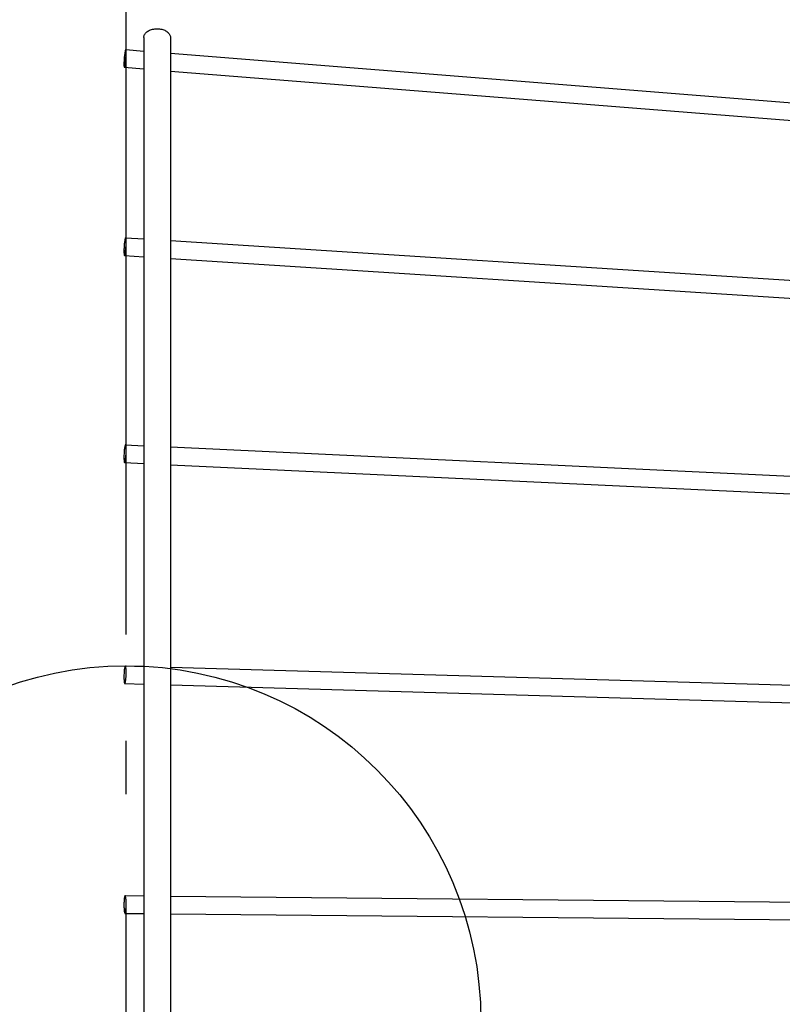
# Model space of a CAD drawing. Extents: x -195 to 677, y -177 to 414.
# Drawn here: x -12 to 74, y 2 to 113 of the extents above; entities that cross this region are included whole.
import ezdxf

# ---------------------------------------------------------------- set-up
doc = ezdxf.new("R2010")
doc.units = 0
doc.header["$LTSCALE"] = 20
doc.linetypes.add('DASHDOT', pattern=[5.5, 4, -0.6, 0.3, -0.6])
for name, color, linetype in [('ARRANGE', 1, 'CONTINUOUS'), ('BASIS', 6, 'DASHDOT'), ('DETAIL', 5, 'CONTINUOUS'), ('OUTLINE', 3, 'CONTINUOUS')]:
    doc.layers.add(name, color=color, linetype=linetype)

msp = doc.modelspace()

# ---------------------------------------------------------------- linework, layer by layer
at = {"layer": 'ARRANGE', "color": 1, "linetype": 'CONTINUOUS'}
msp.add_circle((0, 0), 40, dxfattribs=at)
at = {"layer": 'BASIS', "color": 6, "linetype": 'DASHDOT'}
msp.add_line((0, -176.46), (0, 176.46), dxfattribs=at)
at = {"layer": 'DETAIL', "color": 5, "linetype": 'CONTINUOUS'}
for p, q in [((2.01, 110.93), (2.02, 111.01)), ((2.02, 111.01), (2.05, 111.09)), ((2.05, 111.09), (2.09, 111.17)), ((2.09, 111.17), (2.14, 111.25)), ((2.14, 111.25), (2.2, 111.33)), ((2.2, 111.33), (2.27, 111.4)), ((2.27, 111.4), (2.35, 111.47)), ((2.35, 111.47), (2.44, 111.53)), ((2.44, 111.53), (2.54, 111.59)), ((2.54, 111.59), (2.64, 111.64)), ((2.64, 111.64), (2.75, 111.68)), ((2.75, 111.68), (2.87, 111.72)), ((2.87, 111.72), (2.99, 111.76)), ((2.99, 111.76), (3.11, 111.78)), ((3.11, 111.78), (3.24, 111.8)), ((3.24, 111.8), (3.37, 111.81)), ((3.37, 111.81), (3.5, 111.81)), ((3.5, 111.81), (3.63, 111.81)), ((3.63, 111.81), (3.76, 111.8)), ((3.76, 111.8), (3.89, 111.78)), ((3.89, 111.78), (4.02, 111.76)), ((4.02, 111.76), (4.14, 111.72)), ((4.14, 111.72), (4.25, 111.68)), ((4.25, 111.68), (4.36, 111.64)), ((4.36, 111.64), (4.46, 111.59)), ((4.46, 111.59), (4.56, 111.53)), ((4.56, 111.53), (4.65, 111.47)), ((4.65, 111.47), (4.73, 111.4)), ((4.73, 111.4), (4.8, 111.33)), ((4.8, 111.33), (4.86, 111.25)), ((4.86, 111.25), (4.91, 111.17)), ((4.91, 111.17), (4.95, 111.09)), ((4.95, 111.09), (4.98, 111.01)), ((4.98, 111.01), (5, 110.93)), ((2, 110.84), (2.01, 110.93)), ((2, 110.84), (2, -110.84)), ((5, 110.93), (5, 110.84)), ((5, 110.84), (5, -110.84)), ((-0.18, 108.84), (-0.19, 108.72)), ((-0.16, 108.95), (-0.18, 108.84)), ((-0.15, 109.05), (-0.16, 108.95)), ((-0.14, 109.14), (-0.15, 109.05)), ((-0.12, 109.22), (-0.14, 109.14)), ((-0.11, 109.3), (-0.12, 109.22)), ((-0.09, 109.36), (-0.11, 109.3)), ((-0.08, 109.4), (-0.09, 109.36)), ((-0.06, 109.44), (-0.08, 109.4)), ((-0.05, 109.45), (-0.06, 109.44)), ((-0.04, 109.46), (-0.05, 109.45)), ((-0.03, 109.45), (-0.04, 109.46)), ((-0.04, 109.46), (-0.04, 109.46)), ((-0.04, 109.46), (2, 109.3)), ((-0.02, 109.43), (-0.03, 109.45)), ((-0.01, 109.39), (-0.02, 109.43)), ((-0.01, 109.33), (-0.01, 109.39)), ((0, 109.27), (-0.01, 109.33)), ((-0.01, 108.8), (0, 108.91)), ((-0.01, 108.68), (-0.01, 108.8)), ((0, 109.19), (0, 109.27)), ((0, 109.11), (0, 109.19)), ((0, 109.01), (0, 109.11)), ((0, 108.91), (0, 109.01)), ((5, 109.06), (110.5, 100.64)), ((-0.23, 108.13), (-0.24, 108.02)), ((-0.24, 108.02), (-0.24, 107.92)), ((-0.24, 107.92), (-0.24, 107.82)), ((-0.24, 107.82), (-0.24, 107.73)), ((-0.24, 107.73), (-0.24, 107.65)), ((-0.22, 108.36), (-0.23, 108.25)), ((-0.23, 108.25), (-0.23, 108.13)), ((-0.21, 108.48), (-0.22, 108.36)), ((-0.2, 108.6), (-0.21, 108.48)), ((-0.19, 108.72), (-0.2, 108.6)), ((-0.14, 107.63), (-0.12, 107.7)), ((-0.12, 107.7), (-0.11, 107.79)), ((-0.11, 107.79), (-0.09, 107.88)), ((-0.09, 107.88), (-0.08, 107.98)), ((-0.08, 107.98), (-0.06, 108.09)), ((-0.06, 108.09), (-0.05, 108.2)), ((-0.05, 108.2), (-0.04, 108.32)), ((-0.04, 108.32), (-0.03, 108.44)), ((-0.03, 108.44), (-0.02, 108.56)), ((-0.02, 108.56), (-0.01, 108.68)), ((-0.24, 107.65), (-0.23, 107.59)), ((-0.23, 107.59), (-0.23, 107.54)), ((-0.23, 107.54), (-0.22, 107.5)), ((-0.22, 107.5), (-0.21, 107.48)), ((-0.21, 107.48), (-0.2, 107.47)), ((-0.2, 107.47), (-0.2, 107.47)), ((-0.2, 107.47), (2, 107.29)), ((-0.2, 107.47), (-0.19, 107.47)), ((-0.19, 107.47), (-0.18, 107.49)), ((-0.18, 107.49), (-0.16, 107.52)), ((-0.16, 107.52), (-0.15, 107.57)), ((-0.15, 107.57), (-0.14, 107.63)), ((5, 107.05), (110.5, 98.64)), ((-0.18, 87.78), (-0.19, 87.67)), ((-0.16, 87.87), (-0.18, 87.78)), ((-0.15, 87.96), (-0.16, 87.87)), ((-0.14, 88.05), (-0.15, 87.96)), ((-0.12, 88.11), (-0.14, 88.05)), ((-0.11, 88.17), (-0.12, 88.11)), ((-0.09, 88.21), (-0.11, 88.17)), ((-0.08, 88.24), (-0.09, 88.21)), ((-0.06, 88.26), (-0.08, 88.24)), ((-0.05, 88.26), (-0.06, 88.26)), ((-0.06, 88.26), (2, 88.13)), ((-0.06, 88.26), (-0.06, 88.26)), ((-0.04, 88.24), (-0.05, 88.26)), ((-0.03, 88.21), (-0.04, 88.24)), ((-0.02, 88.17), (-0.03, 88.21)), ((-0.01, 88.12), (-0.02, 88.17)), ((-0.01, 88.05), (-0.01, 88.12)), ((0, 87.97), (-0.01, 88.05)), ((0, 87.88), (0, 87.97)), ((0, 87.78), (0, 87.88)), ((0, 87.67), (0, 87.78)), ((5, 87.93), (110.5, 81.17)), ((-0.23, 87.08), (-0.24, 86.96)), ((-0.24, 86.96), (-0.24, 86.85)), ((-0.24, 86.85), (-0.24, 86.74)), ((-0.24, 86.74), (-0.24, 86.64)), ((-0.24, 86.64), (-0.24, 86.55)), ((-0.22, 87.32), (-0.23, 87.2)), ((-0.23, 87.2), (-0.23, 87.08)), ((-0.21, 87.44), (-0.22, 87.32)), ((-0.2, 87.56), (-0.21, 87.44)), ((-0.19, 87.67), (-0.2, 87.56)), ((-0.09, 86.56), (-0.08, 86.65)), ((-0.08, 86.65), (-0.06, 86.75)), ((-0.06, 86.75), (-0.05, 86.85)), ((-0.05, 86.85), (-0.04, 86.97)), ((-0.04, 86.97), (-0.03, 87.08)), ((-0.03, 87.08), (-0.02, 87.2)), ((-0.02, 87.2), (-0.01, 87.32)), ((-0.01, 87.44), (0, 87.56)), ((-0.01, 87.32), (-0.01, 87.44)), ((0, 87.56), (0, 87.67)), ((-0.24, 86.55), (-0.23, 86.47)), ((-0.23, 86.47), (-0.23, 86.41)), ((-0.23, 86.41), (-0.22, 86.35)), ((-0.22, 86.35), (-0.21, 86.31)), ((-0.21, 86.31), (-0.2, 86.28)), ((-0.2, 86.28), (-0.19, 86.26)), ((-0.19, 86.26), (-0.18, 86.27)), ((-0.19, 86.26), (-0.19, 86.26)), ((-0.18, 86.27), (-0.16, 86.28)), ((-0.19, 86.26), (2, 86.12)), ((-0.16, 86.28), (-0.15, 86.31)), ((-0.15, 86.31), (-0.14, 86.35)), ((-0.14, 86.35), (-0.12, 86.41)), ((-0.12, 86.41), (-0.11, 86.48)), ((-0.11, 86.48), (-0.09, 86.56)), ((5, 85.93), (110.5, 79.16)), ((-0.19, 64.46), (-0.2, 64.35)), ((-0.18, 64.55), (-0.19, 64.46)), ((-0.16, 64.64), (-0.18, 64.55)), ((-0.15, 64.72), (-0.16, 64.64)), ((-0.14, 64.78), (-0.15, 64.72)), ((-0.12, 64.83), (-0.14, 64.78)), ((-0.11, 64.87), (-0.12, 64.83)), ((-0.09, 64.9), (-0.11, 64.87)), ((-0.08, 64.91), (-0.09, 64.9)), ((-0.07, 64.91), (-0.08, 64.91)), ((-0.07, 64.91), (2, 64.81)), ((-0.06, 64.91), (-0.07, 64.91)), ((-0.05, 64.89), (-0.06, 64.91)), ((-0.04, 64.85), (-0.05, 64.89)), ((-0.03, 64.81), (-0.04, 64.85)), ((-0.02, 64.75), (-0.03, 64.81)), ((-0.01, 64.68), (-0.02, 64.75)), ((-0.01, 64.59), (-0.01, 64.68)), ((0, 64.5), (-0.01, 64.59)), ((0, 64.4), (0, 64.5)), ((0, 64.29), (0, 64.4)), ((5, 64.67), (110.5, 59.71)), ((-0.23, 63.88), (-0.24, 63.76)), ((-0.24, 63.76), (-0.24, 63.65)), ((-0.24, 63.65), (-0.24, 63.53)), ((-0.24, 63.53), (-0.24, 63.42)), ((-0.24, 63.42), (-0.24, 63.32)), ((-0.24, 63.32), (-0.23, 63.23)), ((-0.22, 64.12), (-0.23, 64)), ((-0.23, 64), (-0.23, 63.88)), ((-0.21, 64.24), (-0.22, 64.12)), ((-0.2, 64.35), (-0.21, 64.24)), ((-0.08, 63.18), (-0.06, 63.27)), ((-0.06, 63.27), (-0.05, 63.37)), ((-0.05, 63.37), (-0.04, 63.47)), ((-0.04, 63.47), (-0.03, 63.58)), ((-0.03, 63.58), (-0.02, 63.7)), ((-0.02, 63.7), (-0.01, 63.82)), ((-0.01, 63.94), (0, 64.06)), ((-0.01, 63.82), (-0.01, 63.94)), ((0, 64.18), (0, 64.29)), ((0, 64.06), (0, 64.18)), ((-0.23, 63.23), (-0.23, 63.15)), ((-0.23, 63.15), (-0.22, 63.07)), ((-0.22, 63.07), (-0.21, 63.01)), ((-0.21, 63.01), (-0.2, 62.97)), ((-0.2, 62.97), (-0.19, 62.93)), ((-0.19, 62.93), (-0.18, 62.92)), ((-0.18, 62.92), (-0.17, 62.91)), ((-0.17, 62.91), (2, 62.81)), ((-0.17, 62.91), (-0.16, 62.91)), ((-0.16, 62.91), (-0.15, 62.92)), ((-0.15, 62.92), (-0.14, 62.95)), ((-0.14, 62.95), (-0.12, 62.99)), ((-0.12, 62.99), (-0.11, 63.04)), ((-0.11, 63.04), (-0.09, 63.1)), ((-0.09, 63.1), (-0.08, 63.18)), ((5, 62.67), (110.5, 57.71)), ((-0.12, 39.96), (-0.14, 39.92)), ((-0.11, 39.98), (-0.12, 39.96)), ((-0.09, 39.99), (-0.11, 39.98)), ((-0.09, 39.99), (2, 39.93)), ((-0.08, 39.98), (-0.09, 39.99)), ((-0.06, 39.96), (-0.08, 39.98)), ((-0.23, 39.12), (-0.24, 38.99)), ((-0.24, 38.99), (-0.24, 38.88)), ((-0.24, 38.88), (-0.24, 38.76)), ((-0.22, 39.35), (-0.23, 39.23)), ((-0.23, 39.23), (-0.23, 39.12)), ((-0.21, 39.46), (-0.22, 39.35)), ((-0.2, 39.56), (-0.21, 39.46)), ((-0.19, 39.66), (-0.2, 39.56)), ((-0.18, 39.74), (-0.19, 39.66)), ((-0.16, 39.81), (-0.18, 39.74)), ((-0.15, 39.88), (-0.16, 39.81)), ((-0.14, 39.92), (-0.15, 39.88)), ((-0.05, 39.92), (-0.06, 39.96)), ((-0.04, 39.87), (-0.05, 39.92)), ((-0.03, 39.81), (-0.04, 39.87)), ((-0.02, 39.73), (-0.03, 39.81)), ((-0.01, 39.64), (-0.02, 39.73)), ((-0.01, 39.55), (-0.01, 39.64)), ((0, 39.44), (-0.01, 39.55)), ((-0.01, 38.86), (0, 38.98)), ((-0.01, 38.74), (-0.01, 38.86)), ((0, 39.34), (0, 39.44)), ((0, 39.22), (0, 39.34)), ((0, 39.1), (0, 39.22)), ((0, 38.98), (0, 39.1)), ((5, 39.84), (110.5, 36.82)), ((-0.24, 38.76), (-0.24, 38.64)), ((-0.24, 38.64), (-0.24, 38.53)), ((-0.24, 38.53), (-0.23, 38.43)), ((-0.23, 38.43), (-0.23, 38.33)), ((-0.23, 38.33), (-0.22, 38.24)), ((-0.22, 38.24), (-0.21, 38.17)), ((-0.21, 38.17), (-0.2, 38.11)), ((-0.2, 38.11), (-0.19, 38.06)), ((-0.19, 38.06), (-0.18, 38.02)), ((-0.18, 38.02), (-0.16, 38)), ((-0.16, 38), (-0.15, 37.99)), ((-0.15, 37.99), (2, 37.93)), ((-0.15, 37.99), (-0.14, 37.99)), ((-0.14, 37.99), (-0.12, 38.01)), ((-0.12, 38.01), (-0.11, 38.05)), ((-0.11, 38.05), (-0.09, 38.1)), ((-0.09, 38.1), (-0.08, 38.16)), ((-0.08, 38.16), (-0.06, 38.23)), ((-0.06, 38.23), (-0.05, 38.32)), ((-0.05, 38.32), (-0.04, 38.41)), ((-0.04, 38.41), (-0.03, 38.52)), ((-0.03, 38.52), (-0.02, 38.63)), ((-0.02, 38.63), (-0.01, 38.74)), ((5, 37.84), (110.5, 34.82)), ((-0.23, 13.38), (-0.24, 13.27)), ((-0.22, 13.61), (-0.23, 13.5)), ((-0.23, 13.5), (-0.23, 13.38)), ((-0.21, 13.71), (-0.22, 13.61)), ((-0.2, 13.8), (-0.21, 13.71)), ((-0.19, 13.88), (-0.2, 13.8)), ((-0.18, 13.95), (-0.19, 13.88)), ((-0.16, 14.01), (-0.18, 13.95)), ((-0.15, 14.05), (-0.16, 14.01)), ((-0.14, 14.08), (-0.15, 14.05)), ((-0.12, 14.1), (-0.14, 14.08)), ((-0.11, 14.1), (-0.12, 14.1)), ((-0.11, 14.1), (2, 14.08)), ((-0.09, 14.09), (-0.11, 14.1)), ((-0.11, 14.1), (-0.11, 14.1)), ((-0.08, 14.06), (-0.09, 14.09)), ((-0.06, 14.02), (-0.08, 14.06)), ((-0.05, 13.97), (-0.06, 14.02)), ((-0.04, 13.9), (-0.05, 13.97)), ((-0.03, 13.82), (-0.04, 13.9)), ((-0.02, 13.73), (-0.03, 13.82)), ((-0.01, 13.64), (-0.02, 13.73)), ((-0.01, 13.53), (-0.01, 13.64)), ((0, 13.42), (-0.01, 13.53)), ((0, 13.3), (0, 13.42)), ((5, 14.05), (110.5, 13.04)), ((-0.24, 13.27), (-0.24, 13.15)), ((-0.24, 13.15), (-0.24, 13.03)), ((-0.24, 13.03), (-0.24, 12.9)), ((-0.24, 12.9), (-0.24, 12.79)), ((-0.24, 12.79), (-0.23, 12.68)), ((-0.23, 12.68), (-0.23, 12.57)), ((-0.23, 12.57), (-0.22, 12.47)), ((-0.22, 12.47), (-0.21, 12.38)), ((-0.21, 12.38), (-0.2, 12.31)), ((-0.2, 12.31), (-0.19, 12.24)), ((-0.19, 12.24), (-0.18, 12.18)), ((-0.08, 12.2), (-0.06, 12.26)), ((-0.06, 12.26), (-0.05, 12.33)), ((-0.05, 12.33), (-0.04, 12.41)), ((-0.04, 12.41), (-0.03, 12.5)), ((-0.03, 12.5), (-0.02, 12.6)), ((-0.02, 12.6), (-0.01, 12.71)), ((-0.01, 12.82), (0, 12.94)), ((-0.01, 12.71), (-0.01, 12.82)), ((0, 13.18), (0, 13.3)), ((0, 13.06), (0, 13.18)), ((0, 12.94), (0, 13.06)), ((-0.18, 12.18), (-0.16, 12.14)), ((-0.16, 12.14), (-0.15, 12.12)), ((-0.15, 12.12), (-0.14, 12.1)), ((-0.14, 12.1), (-0.13, 12.1)), ((-0.13, 12.1), (-0.12, 12.11)), ((-0.13, 12.1), (2, 12.08)), ((-0.12, 12.11), (-0.11, 12.12)), ((-0.11, 12.12), (-0.09, 12.15)), ((-0.09, 12.15), (-0.08, 12.2)), ((5, 12.05), (110.5, 11.04))]:
    msp.add_line(p, q, dxfattribs=at)
at = {"layer": 'OUTLINE', "color": 3, "linetype": 'CONTINUOUS'}
for p, q in [((2.01, 110.93), (2.02, 111.01)), ((2.02, 111.01), (2.05, 111.09)), ((2.05, 111.09), (2.09, 111.17)), ((2.09, 111.17), (2.14, 111.25)), ((2.14, 111.25), (2.2, 111.33)), ((2.2, 111.33), (2.27, 111.4)), ((2.27, 111.4), (2.35, 111.47)), ((2.35, 111.47), (2.44, 111.53)), ((2.44, 111.53), (2.54, 111.59)), ((2.54, 111.59), (2.64, 111.64)), ((2.64, 111.64), (2.75, 111.68)), ((2.75, 111.68), (2.87, 111.72)), ((2.87, 111.72), (2.99, 111.76)), ((2.99, 111.76), (3.11, 111.78)), ((3.11, 111.78), (3.24, 111.8)), ((3.24, 111.8), (3.37, 111.81)), ((3.37, 111.81), (3.5, 111.81)), ((3.5, 111.81), (3.63, 111.81)), ((3.63, 111.81), (3.76, 111.8)), ((3.76, 111.8), (3.89, 111.78)), ((3.89, 111.78), (4.02, 111.76)), ((4.02, 111.76), (4.14, 111.72)), ((4.14, 111.72), (4.25, 111.68)), ((4.25, 111.68), (4.36, 111.64)), ((4.36, 111.64), (4.46, 111.59)), ((4.46, 111.59), (4.56, 111.53)), ((4.56, 111.53), (4.65, 111.47)), ((4.65, 111.47), (4.73, 111.4)), ((4.73, 111.4), (4.8, 111.33)), ((4.8, 111.33), (4.86, 111.25)), ((4.86, 111.25), (4.91, 111.17)), ((4.91, 111.17), (4.95, 111.09)), ((4.95, 111.09), (4.98, 111.01)), ((4.98, 111.01), (5, 110.93)), ((2, 110.84), (2.01, 110.93)), ((2, 110.84), (2, -110.84)), ((5, 110.93), (5, 110.84)), ((5, 110.84), (5, -110.84)), ((-0.18, 108.84), (-0.19, 108.72)), ((-0.16, 108.95), (-0.18, 108.84)), ((-0.15, 109.05), (-0.16, 108.95)), ((-0.14, 109.14), (-0.15, 109.05)), ((-0.12, 109.22), (-0.14, 109.14)), ((-0.11, 109.3), (-0.12, 109.22)), ((-0.09, 109.36), (-0.11, 109.3)), ((-0.08, 109.4), (-0.09, 109.36)), ((-0.06, 109.44), (-0.08, 109.4)), ((-0.05, 109.45), (-0.06, 109.44)), ((-0.04, 109.46), (-0.05, 109.45)), ((-0.03, 109.45), (-0.04, 109.46)), ((-0.04, 109.46), (-0.04, 109.46)), ((-0.04, 109.46), (2, 109.3)), ((-0.02, 109.43), (-0.03, 109.45)), ((-0.01, 109.39), (-0.02, 109.43)), ((-0.01, 109.33), (-0.01, 109.39)), ((0, 109.27), (-0.01, 109.33)), ((-0.01, 108.8), (0, 108.91)), ((-0.01, 108.68), (-0.01, 108.8)), ((0, 109.19), (0, 109.27)), ((0, 109.11), (0, 109.19)), ((0, 109.01), (0, 109.11)), ((0, 108.91), (0, 109.01)), ((5, 109.06), (110.5, 100.64)), ((-0.23, 108.13), (-0.24, 108.02)), ((-0.24, 108.02), (-0.24, 107.92)), ((-0.24, 107.92), (-0.24, 107.82)), ((-0.24, 107.82), (-0.24, 107.73)), ((-0.24, 107.73), (-0.24, 107.65)), ((-0.22, 108.36), (-0.23, 108.25)), ((-0.23, 108.25), (-0.23, 108.13)), ((-0.21, 108.48), (-0.22, 108.36)), ((-0.2, 108.6), (-0.21, 108.48)), ((-0.19, 108.72), (-0.2, 108.6)), ((-0.14, 107.63), (-0.12, 107.7)), ((-0.12, 107.7), (-0.11, 107.79)), ((-0.11, 107.79), (-0.09, 107.88)), ((-0.09, 107.88), (-0.08, 107.98)), ((-0.08, 107.98), (-0.06, 108.09)), ((-0.06, 108.09), (-0.05, 108.2)), ((-0.05, 108.2), (-0.04, 108.32)), ((-0.04, 108.32), (-0.03, 108.44)), ((-0.03, 108.44), (-0.02, 108.56)), ((-0.02, 108.56), (-0.01, 108.68)), ((-0.24, 107.65), (-0.23, 107.59)), ((-0.23, 107.59), (-0.23, 107.54)), ((-0.23, 107.54), (-0.22, 107.5)), ((-0.22, 107.5), (-0.21, 107.48)), ((-0.21, 107.48), (-0.2, 107.47)), ((-0.2, 107.47), (-0.2, 107.47)), ((-0.2, 107.47), (2, 107.29)), ((-0.2, 107.47), (-0.19, 107.47)), ((-0.19, 107.47), (-0.18, 107.49)), ((-0.18, 107.49), (-0.16, 107.52)), ((-0.16, 107.52), (-0.15, 107.57)), ((-0.15, 107.57), (-0.14, 107.63)), ((5, 107.05), (110.5, 98.64)), ((-0.18, 87.78), (-0.19, 87.67)), ((-0.16, 87.87), (-0.18, 87.78)), ((-0.15, 87.96), (-0.16, 87.87)), ((-0.14, 88.05), (-0.15, 87.96)), ((-0.12, 88.11), (-0.14, 88.05)), ((-0.11, 88.17), (-0.12, 88.11)), ((-0.09, 88.21), (-0.11, 88.17)), ((-0.08, 88.24), (-0.09, 88.21)), ((-0.06, 88.26), (-0.08, 88.24)), ((-0.05, 88.26), (-0.06, 88.26)), ((-0.06, 88.26), (2, 88.13)), ((-0.06, 88.26), (-0.06, 88.26)), ((-0.04, 88.24), (-0.05, 88.26)), ((-0.03, 88.21), (-0.04, 88.24)), ((-0.02, 88.17), (-0.03, 88.21)), ((-0.01, 88.12), (-0.02, 88.17)), ((-0.01, 88.05), (-0.01, 88.12)), ((0, 87.97), (-0.01, 88.05)), ((0, 87.88), (0, 87.97)), ((0, 87.78), (0, 87.88)), ((0, 87.67), (0, 87.78)), ((5, 87.93), (110.5, 81.17)), ((-0.23, 87.08), (-0.24, 86.96)), ((-0.24, 86.96), (-0.24, 86.85)), ((-0.24, 86.85), (-0.24, 86.74)), ((-0.24, 86.74), (-0.24, 86.64)), ((-0.24, 86.64), (-0.24, 86.55)), ((-0.22, 87.32), (-0.23, 87.2)), ((-0.23, 87.2), (-0.23, 87.08)), ((-0.21, 87.44), (-0.22, 87.32)), ((-0.2, 87.56), (-0.21, 87.44)), ((-0.19, 87.67), (-0.2, 87.56)), ((-0.09, 86.56), (-0.08, 86.65)), ((-0.08, 86.65), (-0.06, 86.75)), ((-0.06, 86.75), (-0.05, 86.85)), ((-0.05, 86.85), (-0.04, 86.97)), ((-0.04, 86.97), (-0.03, 87.08)), ((-0.03, 87.08), (-0.02, 87.2)), ((-0.02, 87.2), (-0.01, 87.32)), ((-0.01, 87.44), (0, 87.56)), ((-0.01, 87.32), (-0.01, 87.44)), ((0, 87.56), (0, 87.67)), ((-0.24, 86.55), (-0.23, 86.47)), ((-0.23, 86.47), (-0.23, 86.41)), ((-0.23, 86.41), (-0.22, 86.35)), ((-0.22, 86.35), (-0.21, 86.31)), ((-0.21, 86.31), (-0.2, 86.28)), ((-0.2, 86.28), (-0.19, 86.26)), ((-0.19, 86.26), (-0.18, 86.27)), ((-0.19, 86.26), (-0.19, 86.26)), ((-0.18, 86.27), (-0.16, 86.28)), ((-0.19, 86.26), (2, 86.12)), ((-0.16, 86.28), (-0.15, 86.31)), ((-0.15, 86.31), (-0.14, 86.35)), ((-0.14, 86.35), (-0.12, 86.41)), ((-0.12, 86.41), (-0.11, 86.48)), ((-0.11, 86.48), (-0.09, 86.56)), ((5, 85.93), (110.5, 79.16)), ((-0.19, 64.46), (-0.2, 64.35)), ((-0.18, 64.55), (-0.19, 64.46)), ((-0.16, 64.64), (-0.18, 64.55)), ((-0.15, 64.72), (-0.16, 64.64)), ((-0.14, 64.78), (-0.15, 64.72)), ((-0.12, 64.83), (-0.14, 64.78)), ((-0.11, 64.87), (-0.12, 64.83)), ((-0.09, 64.9), (-0.11, 64.87)), ((-0.08, 64.91), (-0.09, 64.9)), ((-0.07, 64.91), (-0.08, 64.91)), ((-0.07, 64.91), (2, 64.81)), ((-0.06, 64.91), (-0.07, 64.91)), ((-0.05, 64.89), (-0.06, 64.91)), ((-0.04, 64.85), (-0.05, 64.89)), ((-0.03, 64.81), (-0.04, 64.85)), ((-0.02, 64.75), (-0.03, 64.81)), ((-0.01, 64.68), (-0.02, 64.75)), ((-0.01, 64.59), (-0.01, 64.68)), ((0, 64.5), (-0.01, 64.59)), ((0, 64.4), (0, 64.5)), ((0, 64.29), (0, 64.4)), ((5, 64.67), (110.5, 59.71)), ((-0.23, 63.88), (-0.24, 63.76)), ((-0.24, 63.76), (-0.24, 63.65)), ((-0.24, 63.65), (-0.24, 63.53)), ((-0.24, 63.53), (-0.24, 63.42)), ((-0.24, 63.42), (-0.24, 63.32)), ((-0.24, 63.32), (-0.23, 63.23)), ((-0.22, 64.12), (-0.23, 64)), ((-0.23, 64), (-0.23, 63.88)), ((-0.21, 64.24), (-0.22, 64.12)), ((-0.2, 64.35), (-0.21, 64.24)), ((-0.08, 63.18), (-0.06, 63.27)), ((-0.06, 63.27), (-0.05, 63.37)), ((-0.05, 63.37), (-0.04, 63.47)), ((-0.04, 63.47), (-0.03, 63.58)), ((-0.03, 63.58), (-0.02, 63.7)), ((-0.02, 63.7), (-0.01, 63.82)), ((-0.01, 63.94), (0, 64.06)), ((-0.01, 63.82), (-0.01, 63.94)), ((0, 64.18), (0, 64.29)), ((0, 64.06), (0, 64.18)), ((-0.23, 63.23), (-0.23, 63.15)), ((-0.23, 63.15), (-0.22, 63.07)), ((-0.22, 63.07), (-0.21, 63.01)), ((-0.21, 63.01), (-0.2, 62.97)), ((-0.2, 62.97), (-0.19, 62.93)), ((-0.19, 62.93), (-0.18, 62.92)), ((-0.18, 62.92), (-0.17, 62.91)), ((-0.17, 62.91), (2, 62.81)), ((-0.17, 62.91), (-0.16, 62.91)), ((-0.16, 62.91), (-0.15, 62.92)), ((-0.15, 62.92), (-0.14, 62.95)), ((-0.14, 62.95), (-0.12, 62.99)), ((-0.12, 62.99), (-0.11, 63.04)), ((-0.11, 63.04), (-0.09, 63.1)), ((-0.09, 63.1), (-0.08, 63.18)), ((5, 62.67), (110.5, 57.71)), ((-0.12, 39.96), (-0.14, 39.92)), ((-0.11, 39.98), (-0.12, 39.96)), ((-0.09, 39.99), (-0.11, 39.98)), ((-0.09, 39.99), (2, 39.93)), ((-0.08, 39.98), (-0.09, 39.99)), ((-0.06, 39.96), (-0.08, 39.98)), ((-0.23, 39.12), (-0.24, 38.99)), ((-0.24, 38.99), (-0.24, 38.88)), ((-0.24, 38.88), (-0.24, 38.76)), ((-0.22, 39.35), (-0.23, 39.23)), ((-0.23, 39.23), (-0.23, 39.12)), ((-0.21, 39.46), (-0.22, 39.35)), ((-0.2, 39.56), (-0.21, 39.46)), ((-0.19, 39.66), (-0.2, 39.56)), ((-0.18, 39.74), (-0.19, 39.66)), ((-0.16, 39.81), (-0.18, 39.74)), ((-0.15, 39.88), (-0.16, 39.81)), ((-0.14, 39.92), (-0.15, 39.88)), ((-0.05, 39.92), (-0.06, 39.96)), ((-0.04, 39.87), (-0.05, 39.92)), ((-0.03, 39.81), (-0.04, 39.87)), ((-0.02, 39.73), (-0.03, 39.81)), ((-0.01, 39.64), (-0.02, 39.73)), ((-0.01, 39.55), (-0.01, 39.64)), ((0, 39.44), (-0.01, 39.55)), ((-0.01, 38.86), (0, 38.98)), ((-0.01, 38.74), (-0.01, 38.86)), ((0, 39.34), (0, 39.44)), ((0, 39.22), (0, 39.34)), ((0, 39.1), (0, 39.22)), ((0, 38.98), (0, 39.1)), ((5, 39.84), (110.5, 36.82)), ((-0.24, 38.76), (-0.24, 38.64)), ((-0.24, 38.64), (-0.24, 38.53)), ((-0.24, 38.53), (-0.23, 38.43)), ((-0.23, 38.43), (-0.23, 38.33)), ((-0.23, 38.33), (-0.22, 38.24)), ((-0.22, 38.24), (-0.21, 38.17)), ((-0.21, 38.17), (-0.2, 38.11)), ((-0.2, 38.11), (-0.19, 38.06)), ((-0.19, 38.06), (-0.18, 38.02)), ((-0.18, 38.02), (-0.16, 38)), ((-0.16, 38), (-0.15, 37.99)), ((-0.15, 37.99), (2, 37.93)), ((-0.15, 37.99), (-0.14, 37.99)), ((-0.14, 37.99), (-0.12, 38.01)), ((-0.12, 38.01), (-0.11, 38.05)), ((-0.11, 38.05), (-0.09, 38.1)), ((-0.09, 38.1), (-0.08, 38.16)), ((-0.08, 38.16), (-0.06, 38.23)), ((-0.06, 38.23), (-0.05, 38.32)), ((-0.05, 38.32), (-0.04, 38.41)), ((-0.04, 38.41), (-0.03, 38.52)), ((-0.03, 38.52), (-0.02, 38.63)), ((-0.02, 38.63), (-0.01, 38.74)), ((5, 37.84), (110.5, 34.82)), ((-0.23, 13.38), (-0.24, 13.27)), ((-0.22, 13.61), (-0.23, 13.5)), ((-0.23, 13.5), (-0.23, 13.38)), ((-0.21, 13.71), (-0.22, 13.61)), ((-0.2, 13.8), (-0.21, 13.71)), ((-0.19, 13.88), (-0.2, 13.8)), ((-0.18, 13.95), (-0.19, 13.88)), ((-0.16, 14.01), (-0.18, 13.95)), ((-0.15, 14.05), (-0.16, 14.01)), ((-0.14, 14.08), (-0.15, 14.05)), ((-0.12, 14.1), (-0.14, 14.08)), ((-0.11, 14.1), (-0.12, 14.1)), ((-0.11, 14.1), (2, 14.08)), ((-0.09, 14.09), (-0.11, 14.1)), ((-0.11, 14.1), (-0.11, 14.1)), ((-0.08, 14.06), (-0.09, 14.09)), ((-0.06, 14.02), (-0.08, 14.06)), ((-0.05, 13.97), (-0.06, 14.02)), ((-0.04, 13.9), (-0.05, 13.97)), ((-0.03, 13.82), (-0.04, 13.9)), ((-0.02, 13.73), (-0.03, 13.82)), ((-0.01, 13.64), (-0.02, 13.73)), ((-0.01, 13.53), (-0.01, 13.64)), ((0, 13.42), (-0.01, 13.53)), ((0, 13.3), (0, 13.42)), ((5, 14.05), (110.5, 13.04)), ((-0.24, 13.27), (-0.24, 13.15)), ((-0.24, 13.15), (-0.24, 13.03)), ((-0.24, 13.03), (-0.24, 12.9)), ((-0.24, 12.9), (-0.24, 12.79)), ((-0.24, 12.79), (-0.23, 12.68)), ((-0.23, 12.68), (-0.23, 12.57)), ((-0.23, 12.57), (-0.22, 12.47)), ((-0.22, 12.47), (-0.21, 12.38)), ((-0.21, 12.38), (-0.2, 12.31)), ((-0.2, 12.31), (-0.19, 12.24)), ((-0.19, 12.24), (-0.18, 12.18)), ((-0.08, 12.2), (-0.06, 12.26)), ((-0.06, 12.26), (-0.05, 12.33)), ((-0.05, 12.33), (-0.04, 12.41)), ((-0.04, 12.41), (-0.03, 12.5)), ((-0.03, 12.5), (-0.02, 12.6)), ((-0.02, 12.6), (-0.01, 12.71)), ((-0.01, 12.82), (0, 12.94)), ((-0.01, 12.71), (-0.01, 12.82)), ((0, 13.18), (0, 13.3)), ((0, 13.06), (0, 13.18)), ((0, 12.94), (0, 13.06)), ((-0.18, 12.18), (-0.16, 12.14)), ((-0.16, 12.14), (-0.15, 12.12)), ((-0.15, 12.12), (-0.14, 12.1)), ((-0.14, 12.1), (-0.13, 12.1)), ((-0.13, 12.1), (-0.12, 12.11)), ((-0.13, 12.1), (2, 12.08)), ((-0.12, 12.11), (-0.11, 12.12)), ((-0.11, 12.12), (-0.09, 12.15)), ((-0.09, 12.15), (-0.08, 12.2)), ((5, 12.05), (110.5, 11.04))]:
    msp.add_line(p, q, dxfattribs=at)

doc.saveas('drawing.dxf')
